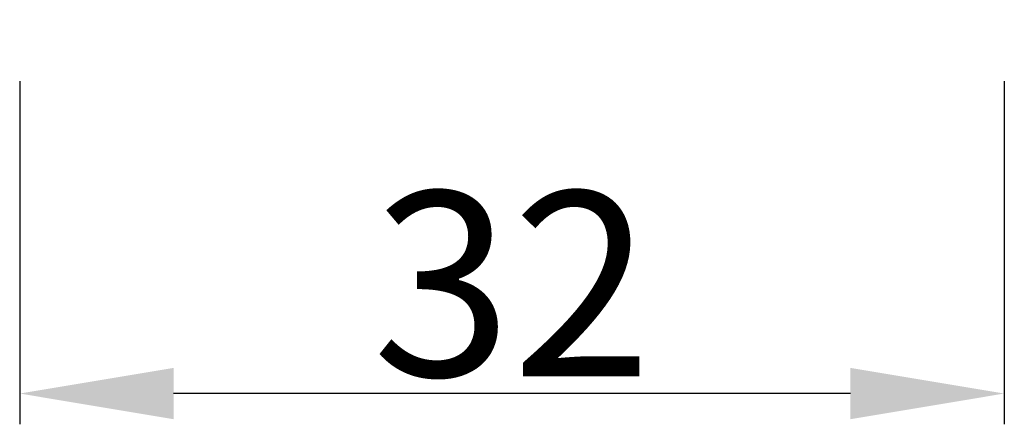
# Model space of a CAD drawing. Units: millimetres. Extents: x 63 to 3922, y -2057 to -130.
# Drawn here: x 295 to 303, y -379 to -376 of the extents above; entities that cross this region are included whole.
import ezdxf

# ---------------------------------------------------------------- set-up
doc = ezdxf.new("R2010")
doc.units = ezdxf.units.MM
doc.layers.get('DEFPOINTS').update_dxf_attribs({"lineweight": 0})
doc.layers.add('02 MEASURES', color=156, linetype='Continuous', lineweight=13)
doc.styles.add('M1x0.25', font='arial.ttf', dxfattribs={"height": 1.5})
doc.dimstyles.new('M1x0.25', dxfattribs={"dimscale": 0, "dimtxt": 1.5, "dimasz": 1.25, "dimexe": 0.25, "dimexo": 0.5, "dimgap": 0.125, "dimtad": 1, "dimdec": 0, "dimlfac": 4, "dimdsep": 46, "dimtxsty": 'M1x0.25', "dimcen": -1, "dimclrd": 256, "dimclre": 256, "dimclrt": 256, "dimazin": 2, "dimtfac": 1, "dimtdec": 0, "dimtmove": 0, "dimatfit": 3, "dimfxl": 1, "dimtolj": 1, "dimarcsym": 0})

# ---------------------------------------------------------------- blocks, each defined once
blk = doc.blocks.new('*D79')
at = {"layer": '02 MEASURES', "lineweight": -2, "transparency": 16777216}
for p, q in [((294.8549, -376.2838), (294.8549, -379.071)), ((302.8549, -376.2838), (302.8549, -379.071)), ((301.6049, -378.821), (296.1049, -378.821))]:
    blk.add_line(p, q, dxfattribs=at)
at = {"layer": '02 MEASURES', "transparency": 16777216}
for points in [[(296.1049, -378.6127), (296.1049, -379.0294), (294.8549, -378.821)], [(301.6049, -379.0294), (301.6049, -378.6127), (302.8549, -378.821)]]:
    blk.add_solid(points, dxfattribs=at)
at = {"layer": 'DEFPOINTS', "color": 0, "transparency": 16777216}
for p in [(294.8549, -375.7838), (302.8549, -375.7838), (294.8549, -378.821)]:
    blk.add_point(p, dxfattribs=at)
at = {"layer": '02 MEASURES', "transparency": 16777216, "insert": (298.8549, -377.9303), "char_height": 1.5, "attachment_point": 5, "style": 'M1x0.25'}
blk.add_mtext('\\A1;32', dxfattribs=at)

msp = doc.modelspace()

# ---------------------------------------------------------------- dimensions: what is measured, and where the dimension line sits
at = {"layer": '02 MEASURES'}
dim = msp.add_linear_dim(base=(294.8549, -378.821), p1=(302.8549, -375.7838), p2=(294.8549, -375.7838), angle=180, dimstyle='M1x0.25', override={"dimscale": 1}, dxfattribs=at)
dim.commit()
dim.dimension.update_dxf_attribs({"geometry": '*D79', "text_midpoint": (298.8549, -377.9303)})

doc.saveas('drawing.dxf')
